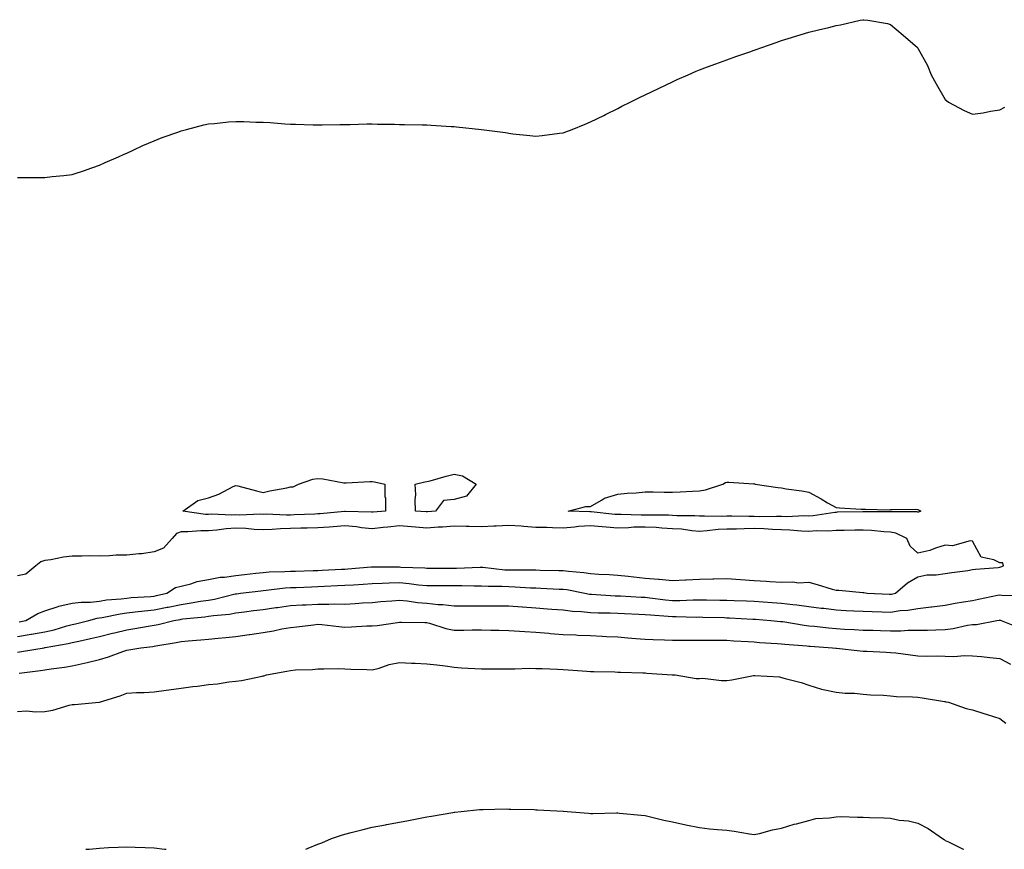
# Model space of a CAD drawing. Units: inches. Extents: x 971123 to 973763, y 7334858 to 7337498.
# Drawn here: x 972379 to 972740, y 7334858 to 7335162 of the extents above; entities that cross this region are included whole.
import ezdxf

# ---------------------------------------------------------------- set-up
doc = ezdxf.new("R2010")
doc.units = ezdxf.units.IN
doc.header["$MEASUREMENT"] = 0
doc.layers.add('Contour_97117334', color=7, linetype='Continuous', true_color=0x592ae7)

msp = doc.modelspace()

# ---------------------------------------------------------------- linework, layer by layer
at = {"layer": 'Contour_97117334'}
for points in [[(972378.05, 7335104.29, 3287), (972380.43, 7335104.3, 3287), (972385.71, 7335104.26, 3287), (972388.05, 7335104.32, 3287), (972390.77, 7335104.65, 3287), (972395, 7335104.97, 3287), (972398.05, 7335105.34, 3287), (972402.98, 7335106.98, 3287), (972403.19, 7335107.06, 3287), (972408.05, 7335108.77, 3287), (972410.16, 7335109.81, 3287), (972415.05, 7335111.92, 3287), (972417.14, 7335112.82, 3287), (972418.05, 7335113.18, 3287), (972420.39, 7335114.26, 3287), (972423.98, 7335116, 3287), (972428.05, 7335117.69, 3287), (972431.01, 7335118.96, 3287), (972437.18, 7335121.05, 3287), (972438.05, 7335121.38, 3287), (972438.45, 7335121.51, 3287), (972439.95, 7335121.92, 3287), (972446.35, 7335123.62, 3287), (972448.05, 7335123.96, 3287), (972450.26, 7335124.13, 3287), (972455.32, 7335124.66, 3287), (972458.05, 7335124.86, 3287), (972460.94, 7335124.81, 3287), (972465.36, 7335124.6, 3287), (972468.05, 7335124.54, 3287), (972470.58, 7335124.45, 3287), (972476.04, 7335123.93, 3287), (972478.05, 7335123.85, 3287), (972479.93, 7335123.8, 3287), (972486.34, 7335123.63, 3287), (972488.05, 7335123.61, 3287), (972489.72, 7335123.59, 3287), (972496.21, 7335123.76, 3287), (972498.05, 7335123.77, 3287), (972499.89, 7335123.76, 3287), (972506.03, 7335123.94, 3287), (972508.05, 7335123.94, 3287), (972510.02, 7335123.9, 3287), (972516.18, 7335123.79, 3287), (972518.05, 7335123.73, 3287), (972519.86, 7335123.72, 3287), (972526.4, 7335123.57, 3287), (972528.05, 7335123.54, 3287), (972529.6, 7335123.47, 3287), (972537, 7335122.97, 3287), (972538.05, 7335122.93, 3287), (972538.98, 7335122.85, 3287), (972548.05, 7335121.92, 3287), (972556.86, 7335120.73, 3287), (972558.05, 7335120.51, 3287), (972559.61, 7335120.35, 3287), (972565.85, 7335119.72, 3287), (972568.05, 7335119.47, 3287), (972570.28, 7335119.7, 3287), (972576.68, 7335120.55, 3287), (972578.05, 7335120.67, 3287), (972578.98, 7335121, 3287), (972581.32, 7335121.92, 3287), (972586.09, 7335123.89, 3287), (972588.05, 7335124.67, 3287), (972592.89, 7335127.08, 3287), (972593.49, 7335127.36, 3287), (972598.05, 7335129.55, 3287), (972599.58, 7335130.39, 3287), (972602.61, 7335131.92, 3287), (972606.25, 7335133.72, 3287), (972608.05, 7335134.58, 3287), (972613, 7335136.97, 3287), (972613.18, 7335137.05, 3287), (972618.05, 7335139.35, 3287), (972619.81, 7335140.16, 3287), (972623.83, 7335141.92, 3287), (972626.74, 7335143.23, 3287), (972628.05, 7335143.77, 3287), (972630.99, 7335144.85, 3287), (972633.97, 7335146, 3287), (972638.05, 7335147.45, 3287), (972641.32, 7335148.65, 3287), (972646.51, 7335150.38, 3287), (972648.05, 7335150.93, 3287), (972648.78, 7335151.19, 3287), (972650.85, 7335151.92, 3287), (972656.14, 7335153.83, 3287), (972658.05, 7335154.48, 3287), (972661.78, 7335155.65, 3287), (972663.7, 7335156.27, 3287), (972668.05, 7335157.59, 3287), (972671.57, 7335158.4, 3287), (972675.47, 7335159.34, 3287), (972678.05, 7335159.97, 3287), (972679.66, 7335160.3, 3287), (972686.94, 7335161.92, 3287), (972687.85, 7335162.11, 3287), (972688.05, 7335162.14, 3287), (972688.25, 7335162.12, 3287), (972689.65, 7335161.92, 3287), (972696.86, 7335160.73, 3287), (972698.05, 7335160.43, 3287), (972702.67, 7335156.53, 3287), (972707.88, 7335151.92, 3287), (972707.97, 7335151.84, 3287), (972708.05, 7335151.76, 3287), (972711.52, 7335145.39, 3287), (972712.97, 7335141.92, 3287), (972714.8, 7335138.67, 3287), (972718.05, 7335132.92, 3287), (972718.6, 7335132.46, 3287), (972719.25, 7335131.92, 3287), (972724.98, 7335128.85, 3287), (972728.05, 7335127.46, 3287), (972731.93, 7335128.05, 3287), (972734.7, 7335128.57, 3287), (972738.05, 7335129.12, 3287), (972739.94, 7335130.03, 3287)], [(972378.61, 7334941.36, 3287), (972381.06, 7334941.92, 3287), (972385.46, 7334944.51, 3287), (972388.05, 7334945.4, 3287), (972392.91, 7334947.05, 3287), (972393.21, 7334947.08, 3287), (972398.05, 7334948.18, 3287), (972401.31, 7334948.66, 3287), (972404.76, 7334948.63, 3287), (972408.05, 7334949, 3287), (972410.57, 7334949.4, 3287), (972415.96, 7334949.84, 3287), (972418.05, 7334950.12, 3287), (972419.68, 7334950.28, 3287), (972426.87, 7334950.74, 3287), (972428.05, 7334950.85, 3287), (972428.95, 7334951.02, 3287), (972432.72, 7334951.92, 3287), (972435.93, 7334954.04, 3287), (972438.05, 7334954.53, 3287), (972441.51, 7334955.37, 3287), (972443.85, 7334956.12, 3287), (972448.05, 7334956.96, 3287), (972452.24, 7334957.74, 3287), (972453.89, 7334957.76, 3287), (972458.05, 7334958.34, 3287), (972461.25, 7334958.72, 3287), (972465.34, 7334959.21, 3287), (972468.05, 7334959.53, 3287), (972470.28, 7334959.7, 3287), (972475.95, 7334959.82, 3287), (972478.05, 7334959.96, 3287), (972479.94, 7334960.02, 3287), (972486.33, 7334960.21, 3287), (972488.05, 7334960.26, 3287), (972489.63, 7334960.34, 3287), (972496.83, 7334960.7, 3287), (972498.05, 7334960.76, 3287), (972499.13, 7334960.84, 3287), (972507.68, 7334961.55, 3287), (972508.05, 7334961.58, 3287), (972508.38, 7334961.58, 3287), (972517.64, 7334961.51, 3287), (972518.05, 7334961.52, 3287), (972518.49, 7334961.48, 3287), (972527.27, 7334961.14, 3287), (972528.05, 7334961.07, 3287), (972528.91, 7334961.07, 3287), (972537.21, 7334961.09, 3287), (972538.88, 7334961.09, 3287), (972547.56, 7334961.43, 3287), (972548.05, 7334961.43, 3287), (972548.57, 7334961.41, 3287), (972556.64, 7334960.51, 3287), (972558.05, 7334960.45, 3287), (972559.57, 7334960.4, 3287), (972566.58, 7334960.45, 3287), (972568.05, 7334960.4, 3287), (972569.62, 7334960.34, 3287), (972576.38, 7334960.25, 3287), (972578.05, 7334960.19, 3287), (972580.03, 7334959.94, 3287), (972585.61, 7334959.48, 3287), (972588.05, 7334959.12, 3287), (972591.04, 7334958.93, 3287), (972594.87, 7334958.74, 3287), (972598.05, 7334958.53, 3287), (972601.84, 7334958.13, 3287), (972603.97, 7334957.84, 3287), (972608.05, 7334957.45, 3287), (972612.92, 7334957.05, 3287), (972613.18, 7334957.05, 3287), (972618.05, 7334956.58, 3287), (972622.93, 7334956.8, 3287), (972623.16, 7334956.82, 3287), (972628.05, 7334957.03, 3287), (972632.83, 7334957.14, 3287), (972633.3, 7334957.17, 3287), (972638.05, 7334957.3, 3287), (972643.03, 7334956.94, 3287), (972643.07, 7334956.93, 3287), (972648.05, 7334956.6, 3287), (972652.44, 7334956.32, 3287), (972653.77, 7334956.2, 3287), (972658.05, 7334955.91, 3287), (972662.16, 7334956.03, 3287), (972664.24, 7334955.73, 3287), (972668.05, 7334955.88, 3287), (972671.17, 7334955.03, 3287), (972676.59, 7334953.38, 3287), (972678.05, 7334952.96, 3287), (972679.1, 7334952.97, 3287), (972687.87, 7334952.1, 3287), (972688.05, 7334952.1, 3287), (972688.25, 7334952.12, 3287), (972689.47, 7334951.92, 3287), (972697.65, 7334951.52, 3287), (972698.05, 7334951.51, 3287), (972698.41, 7334951.56, 3287), (972699.89, 7334951.92, 3287), (972704.26, 7334955.7, 3287), (972708.05, 7334957.93, 3287), (972711.3, 7334958.67, 3287), (972714.7, 7334958.57, 3287), (972718.05, 7334959.07, 3287), (972720.45, 7334959.52, 3287), (972726.39, 7334960.26, 3287), (972728.05, 7334960.54, 3287), (972729.21, 7334960.75, 3287), (972737.47, 7334961.35, 3287), (972738.05, 7334961.44, 3287), (972738.47, 7334961.51, 3287), (972739.45, 7334961.92, 3287), (972739.17, 7334963.04, 3287), (972738.05, 7334962.99, 3287), (972735.88, 7334964.08, 3287), (972731.26, 7334965.13, 3287), (972728.05, 7334970.91, 3287), (972727.18, 7334971.06, 3287), (972720.7, 7334969.27, 3287), (972718.05, 7334969.47, 3287), (972714.54, 7334968.41, 3287), (972712.45, 7334967.51, 3287), (972708.05, 7334966.61, 3287), (972705.27, 7334969.14, 3287), (972703.95, 7334971.92, 3287), (972699.97, 7334973.84, 3287), (972698.05, 7334974.22, 3287), (972695.61, 7334974.36, 3287), (972691, 7334974.87, 3287), (972688.05, 7334975.02, 3287), (972685, 7334974.96, 3287), (972681.02, 7334974.89, 3287), (972678.05, 7334974.84, 3287), (972675.34, 7334974.63, 3287), (972670.83, 7334974.7, 3287), (972668.05, 7334974.52, 3287), (972665.36, 7334974.6, 3287), (972661.16, 7334975.03, 3287), (972658.05, 7334975.1, 3287), (972654.75, 7334975.22, 3287), (972651.61, 7334975.49, 3287), (972648.05, 7334975.6, 3287), (972644.42, 7334975.55, 3287), (972641.52, 7334975.38, 3287), (972638.05, 7334975.33, 3287), (972634.79, 7334975.19, 3287), (972630.84, 7334974.71, 3287), (972628.05, 7334974.57, 3287), (972625.18, 7334974.79, 3287), (972621.45, 7334975.31, 3287), (972618.05, 7334975.55, 3287), (972614.22, 7334975.75, 3287), (972612.08, 7334975.95, 3287), (972608.05, 7334976.14, 3287), (972603.93, 7334976.04, 3287), (972602.01, 7334975.89, 3287), (972598.05, 7334975.79, 3287), (972593.84, 7334976.13, 3287), (972592.36, 7334976.23, 3287), (972588.05, 7334976.6, 3287), (972583.65, 7334976.32, 3287), (972582.23, 7334976.1, 3287), (972578.05, 7334975.78, 3287), (972574.09, 7334975.88, 3287), (972572.06, 7334975.93, 3287), (972568.05, 7334976.03, 3287), (972563.65, 7334976.32, 3287), (972562.57, 7334976.44, 3287), (972558.05, 7334976.71, 3287), (972553.45, 7334976.52, 3287), (972552.59, 7334976.46, 3287), (972548.05, 7334976.26, 3287), (972543.62, 7334976.36, 3287), (972542.51, 7334976.38, 3287), (972538.05, 7334976.48, 3287), (972533.8, 7334976.16, 3287), (972532.19, 7334976.06, 3287), (972528.05, 7334975.75, 3287), (972523.88, 7334976.09, 3287), (972522.38, 7334976.24, 3287), (972518.05, 7334976.58, 3287), (972513.81, 7334976.16, 3287), (972512.05, 7334975.93, 3287), (972508.05, 7334975.5, 3287), (972504.08, 7334975.89, 3287), (972502.31, 7334976.18, 3287), (972498.05, 7334976.54, 3287), (972493.73, 7334976.23, 3287), (972492.29, 7334976.16, 3287), (972488.05, 7334975.88, 3287), (972484.21, 7334975.76, 3287), (972481.84, 7334975.71, 3287), (972478.05, 7334975.6, 3287), (972474.47, 7334975.5, 3287), (972471.32, 7334975.2, 3287), (972468.05, 7334975.1, 3287), (972464.75, 7334975.23, 3287), (972461.7, 7334975.57, 3287), (972458.05, 7334975.69, 3287), (972454.47, 7334975.5, 3287), (972451.08, 7334974.95, 3287), (972448.05, 7334974.75, 3287), (972445.17, 7334974.8, 3287), (972440.46, 7334974.33, 3287), (972438.05, 7334974.38, 3287), (972436.24, 7334973.72, 3287), (972434.64, 7334971.92, 3287), (972431.58, 7334968.4, 3287), (972428.05, 7334967.06, 3287), (972423.62, 7334966.36, 3287), (972422.51, 7334966.38, 3287), (972418.05, 7334965.87, 3287), (972414.13, 7334965.83, 3287), (972411.68, 7334965.56, 3287), (972408.05, 7334965.52, 3287), (972404.39, 7334965.58, 3287), (972401.58, 7334965.45, 3287), (972398.05, 7334965.51, 3287), (972394.87, 7334965.1, 3287), (972390.28, 7334964.15, 3287), (972388.05, 7334963.82, 3287), (972386.59, 7334963.37, 3287), (972384.68, 7334961.92, 3287), (972381.09, 7334958.88, 3287), (972378.05, 7334958.26, 3287)], [(972378.05, 7334936.04, 3286), (972382.98, 7334936.85, 3286), (972383.1, 7334936.87, 3286), (972388.05, 7334937.77, 3286), (972391.45, 7334938.52, 3286), (972396.03, 7334939.9, 3286), (972398.05, 7334940.41, 3286), (972399.28, 7334940.69, 3286), (972404.2, 7334941.92, 3286), (972407.26, 7334942.72, 3286), (972408.05, 7334942.8, 3286), (972409.1, 7334942.97, 3286), (972415.59, 7334944.38, 3286), (972418.05, 7334944.72, 3286), (972421.17, 7334945.04, 3286), (972424.51, 7334945.47, 3286), (972428.05, 7334945.8, 3286), (972432.86, 7334946.74, 3286), (972433.18, 7334946.79, 3286), (972438.05, 7334947.81, 3286), (972441.67, 7334948.3, 3286), (972445.06, 7334948.94, 3286), (972448.05, 7334949.38, 3286), (972450.24, 7334949.73, 3286), (972457.79, 7334951.65, 3286), (972458.05, 7334951.71, 3286), (972458.25, 7334951.72, 3286), (972459.78, 7334951.92, 3286), (972467.17, 7334952.8, 3286), (972468.05, 7334952.91, 3286), (972469.11, 7334952.98, 3286), (972476.14, 7334953.84, 3286), (972478.05, 7334953.97, 3286), (972480.17, 7334954.03, 3286), (972485.74, 7334954.24, 3286), (972488.05, 7334954.31, 3286), (972490.57, 7334954.43, 3286), (972495.31, 7334954.66, 3286), (972498.05, 7334954.8, 3286), (972501.14, 7334955.01, 3286), (972504.76, 7334955.21, 3286), (972508.05, 7334955.44, 3286), (972511.66, 7334955.53, 3286), (972514.29, 7334955.68, 3286), (972518.05, 7334955.77, 3286), (972521.59, 7334955.47, 3286), (972524.97, 7334955, 3286), (972528.05, 7334954.71, 3286), (972530.84, 7334954.71, 3286), (972535.27, 7334954.7, 3286), (972538.05, 7334954.7, 3286), (972540.84, 7334954.71, 3286), (972545.42, 7334954.55, 3286), (972548.05, 7334954.56, 3286), (972550.55, 7334954.42, 3286), (972555.49, 7334954.47, 3286), (972558.05, 7334954.35, 3286), (972560.41, 7334954.28, 3286), (972566.11, 7334953.87, 3286), (972568.05, 7334953.8, 3286), (972569.88, 7334953.75, 3286), (972576.56, 7334953.41, 3286), (972578.05, 7334953.37, 3286), (972579.33, 7334953.2, 3286), (972586.03, 7334951.92, 3286), (972587.73, 7334951.59, 3286), (972588.05, 7334951.56, 3286), (972588.43, 7334951.54, 3286), (972597.09, 7334950.96, 3286), (972598.05, 7334950.92, 3286), (972599.09, 7334950.88, 3286), (972606.59, 7334950.46, 3286), (972608.05, 7334950.39, 3286), (972609.75, 7334950.22, 3286), (972615.57, 7334949.44, 3286), (972618.05, 7334949.21, 3286), (972620.74, 7334949.23, 3286), (972625.62, 7334949.48, 3286), (972628.05, 7334949.51, 3286), (972630.51, 7334949.46, 3286), (972635.5, 7334949.38, 3286), (972638.05, 7334949.32, 3286), (972640.77, 7334949.2, 3286), (972645.18, 7334949.04, 3286), (972648.05, 7334948.92, 3286), (972651.28, 7334948.68, 3286), (972654.59, 7334948.46, 3286), (972658.05, 7334948.21, 3286), (972662.24, 7334947.73, 3286), (972663.72, 7334947.59, 3286), (972668.05, 7334947.07, 3286), (972672.59, 7334946.46, 3286), (972673.63, 7334946.35, 3286), (972678.05, 7334945.78, 3286), (972681.72, 7334945.6, 3286), (972684.52, 7334945.44, 3286), (972688.05, 7334945.27, 3286), (972691.28, 7334945.16, 3286), (972694.88, 7334945.09, 3286), (972698.05, 7334944.98, 3286), (972701.61, 7334945.49, 3286), (972704.32, 7334945.66, 3286), (972708.05, 7334946.29, 3286), (972712.96, 7334946.84, 3286), (972713.13, 7334946.84, 3286), (972718.05, 7334947.48, 3286), (972721.77, 7334948.2, 3286), (972724.81, 7334948.67, 3286), (972728.05, 7334949.26, 3286), (972730.31, 7334949.66, 3286), (972737.26, 7334951.13, 3286), (972738.05, 7334951.28, 3286), (972738.81, 7334951.15, 3286), (972747.08, 7334950.96, 3286)], [(972378.05, 7334930.25, 3285), (972379.51, 7334930.46, 3285), (972387.77, 7334931.92, 3285), (972388.02, 7334931.95, 3285), (972388.05, 7334931.96, 3285), (972388.1, 7334931.97, 3285), (972396.58, 7334933.4, 3285), (972398.05, 7334933.77, 3285), (972400.45, 7334934.32, 3285), (972404.72, 7334935.25, 3285), (972408.05, 7334936.04, 3285), (972412.79, 7334937.18, 3285), (972413.5, 7334937.36, 3285), (972418.05, 7334938.5, 3285), (972421.05, 7334938.92, 3285), (972425.96, 7334939.83, 3285), (972428.05, 7334940.14, 3285), (972429.53, 7334940.44, 3285), (972435.36, 7334941.92, 3285), (972437.67, 7334942.3, 3285), (972438.05, 7334942.38, 3285), (972438.59, 7334942.45, 3285), (972446.73, 7334943.24, 3285), (972448.05, 7334943.44, 3285), (972449.86, 7334943.73, 3285), (972455.71, 7334944.26, 3285), (972458.05, 7334944.7, 3285), (972461.22, 7334945.1, 3285), (972464.48, 7334945.49, 3285), (972468.05, 7334945.94, 3285), (972472.73, 7334946.6, 3285), (972473.28, 7334946.69, 3285), (972478.05, 7334947.35, 3285), (972482.39, 7334947.59, 3285), (972483.77, 7334947.64, 3285), (972488.05, 7334947.87, 3285), (972492.13, 7334947.84, 3285), (972494.08, 7334947.95, 3285), (972498.05, 7334947.91, 3285), (972501.84, 7334948.13, 3285), (972504.45, 7334948.32, 3285), (972508.05, 7334948.53, 3285), (972511.17, 7334948.8, 3285), (972515.24, 7334949.11, 3285), (972518.05, 7334949.34, 3285), (972520.89, 7334949.08, 3285), (972524.59, 7334948.46, 3285), (972528.05, 7334948.19, 3285), (972532.18, 7334947.79, 3285), (972533.92, 7334947.79, 3285), (972538.05, 7334947.29, 3285), (972542.68, 7334947.29, 3285), (972543.39, 7334947.26, 3285), (972548.05, 7334947.26, 3285), (972552.73, 7334947.24, 3285), (972553.37, 7334947.25, 3285), (972558.05, 7334947.22, 3285), (972562.99, 7334946.86, 3285), (972563.12, 7334946.85, 3285), (972568.05, 7334946.5, 3285), (972572.33, 7334946.19, 3285), (972573.92, 7334946.05, 3285), (972578.05, 7334945.75, 3285), (972581.45, 7334945.32, 3285), (972584.8, 7334945.18, 3285), (972588.05, 7334944.82, 3285), (972590.84, 7334944.71, 3285), (972595.31, 7334944.66, 3285), (972598.05, 7334944.56, 3285), (972600.57, 7334944.43, 3285), (972605.76, 7334944.21, 3285), (972608.05, 7334944.11, 3285), (972610.03, 7334943.9, 3285), (972616.48, 7334943.49, 3285), (972618.05, 7334943.35, 3285), (972619.49, 7334943.36, 3285), (972626.82, 7334943.16, 3285), (972628.05, 7334943.17, 3285), (972629.27, 7334943.14, 3285), (972637.03, 7334942.94, 3285), (972638.05, 7334942.92, 3285), (972639.01, 7334942.87, 3285), (972647.54, 7334942.42, 3285), (972648.05, 7334942.4, 3285), (972648.5, 7334942.37, 3285), (972654.18, 7334941.92, 3285), (972657.7, 7334941.56, 3285), (972658.05, 7334941.54, 3285), (972658.49, 7334941.48, 3285), (972666.31, 7334940.18, 3285), (972668.05, 7334939.98, 3285), (972670.19, 7334939.78, 3285), (972675.32, 7334939.19, 3285), (972678.05, 7334938.94, 3285), (972681.21, 7334938.75, 3285), (972684.68, 7334938.55, 3285), (972688.05, 7334938.35, 3285), (972691.69, 7334938.28, 3285), (972694.35, 7334938.22, 3285), (972698.05, 7334938.15, 3285), (972701.84, 7334938.13, 3285), (972704.44, 7334938.3, 3285), (972708.05, 7334938.28, 3285), (972711.59, 7334938.38, 3285), (972714.63, 7334938.5, 3285), (972718.05, 7334938.6, 3285), (972721, 7334938.97, 3285), (972726.27, 7334940.14, 3285), (972728.05, 7334940.4, 3285), (972729.5, 7334940.47, 3285), (972737.04, 7334941.92, 3285), (972737.92, 7334942.05, 3285), (972738.05, 7334942.08, 3285), (972738.19, 7334942.05, 3285), (972738.58, 7334941.92, 3285), (972745.28, 7334939.15, 3285)], [(972378.65, 7334922.52, 3284), (972386.41, 7334923.56, 3284), (972388.05, 7334923.82, 3284), (972390.33, 7334924.2, 3284), (972395.21, 7334924.76, 3284), (972398.05, 7334925.29, 3284), (972402.39, 7334926.26, 3284), (972403.53, 7334926.44, 3284), (972408.05, 7334927.62, 3284), (972411.41, 7334928.56, 3284), (972416.67, 7334930.54, 3284), (972418.05, 7334930.99, 3284), (972418.87, 7334931.1, 3284), (972423.22, 7334931.92, 3284), (972427.58, 7334932.38, 3284), (972428.05, 7334932.46, 3284), (972428.71, 7334932.59, 3284), (972436.17, 7334933.8, 3284), (972438.05, 7334934.21, 3284), (972440.6, 7334934.46, 3284), (972445.23, 7334934.74, 3284), (972448.05, 7334935.05, 3284), (972451.56, 7334935.43, 3284), (972454.32, 7334935.66, 3284), (972458.05, 7334936.07, 3284), (972462.88, 7334936.75, 3284), (972463.19, 7334936.79, 3284), (972468.05, 7334937.51, 3284), (972471.88, 7334938.09, 3284), (972474.92, 7334938.8, 3284), (972478.05, 7334939.34, 3284), (972480.35, 7334939.62, 3284), (972486.45, 7334940.31, 3284), (972488.05, 7334940.5, 3284), (972489.58, 7334940.39, 3284), (972495.78, 7334939.66, 3284), (972498.05, 7334939.5, 3284), (972500.42, 7334939.55, 3284), (972506.05, 7334939.92, 3284), (972508.05, 7334939.96, 3284), (972509.86, 7334940.11, 3284), (972517.33, 7334941.19, 3284), (972518.05, 7334941.26, 3284), (972518.71, 7334941.25, 3284), (972527.33, 7334941.2, 3284), (972528.05, 7334941.19, 3284), (972529.01, 7334940.96, 3284), (972535.05, 7334938.92, 3284), (972538.05, 7334938.37, 3284), (972541.64, 7334938.33, 3284), (972544.62, 7334938.5, 3284), (972548.05, 7334938.45, 3284), (972551.57, 7334938.4, 3284), (972554.44, 7334938.31, 3284), (972558.05, 7334938.27, 3284), (972561.98, 7334937.99, 3284), (972563.96, 7334937.83, 3284), (972568.05, 7334937.55, 3284), (972572.79, 7334937.18, 3284), (972573.26, 7334937.13, 3284), (972578.05, 7334936.79, 3284), (972582.71, 7334936.58, 3284), (972583.41, 7334936.56, 3284), (972588.05, 7334936.35, 3284), (972592.3, 7334936.16, 3284), (972593.93, 7334936.04, 3284), (972598.05, 7334935.85, 3284), (972601.7, 7334935.57, 3284), (972604.63, 7334935.33, 3284), (972608.05, 7334935.08, 3284), (972611.02, 7334934.89, 3284), (972615.15, 7334934.82, 3284), (972618.05, 7334934.65, 3284), (972620.76, 7334934.62, 3284), (972625.24, 7334934.73, 3284), (972628.05, 7334934.71, 3284), (972630.78, 7334934.66, 3284), (972635.31, 7334934.66, 3284), (972638.05, 7334934.62, 3284), (972640.58, 7334934.45, 3284), (972645.82, 7334934.15, 3284), (972648.05, 7334934.01, 3284), (972649.98, 7334933.85, 3284), (972656.51, 7334933.46, 3284), (972658.05, 7334933.35, 3284), (972659.31, 7334933.18, 3284), (972667.4, 7334932.57, 3284), (972668.05, 7334932.5, 3284), (972668.58, 7334932.45, 3284), (972676.8, 7334931.92, 3284), (972677.92, 7334931.79, 3284), (972678.05, 7334931.77, 3284), (972678.21, 7334931.76, 3284), (972686.92, 7334930.79, 3284), (972688.05, 7334930.67, 3284), (972689.39, 7334930.58, 3284), (972696.46, 7334930.32, 3284), (972698.05, 7334930.2, 3284), (972699.98, 7334929.99, 3284), (972705.38, 7334929.25, 3284), (972708.05, 7334928.98, 3284), (972711.13, 7334928.84, 3284), (972715.08, 7334928.95, 3284), (972718.05, 7334928.8, 3284), (972721.24, 7334928.73, 3284), (972725.18, 7334929.05, 3284), (972728.05, 7334928.96, 3284), (972731.33, 7334928.64, 3284), (972734.4, 7334928.27, 3284), (972738.05, 7334927.93, 3284), (972742.04, 7334925.91, 3284)], [(972378.05, 7334908.57, 3283), (972381.25, 7334908.72, 3283), (972384.56, 7334908.43, 3283), (972388.05, 7334908.56, 3283), (972390.99, 7334908.98, 3283), (972396.97, 7334910.83, 3283), (972398.05, 7334911.04, 3283), (972398.88, 7334911.09, 3283), (972407.91, 7334911.92, 3283), (972408.05, 7334911.93, 3283), (972408.07, 7334911.93, 3283), (972415.65, 7334914.32, 3283), (972418.05, 7334915.29, 3283), (972421.65, 7334915.53, 3283), (972424.49, 7334915.48, 3283), (972428.05, 7334915.76, 3283), (972432.46, 7334916.33, 3283), (972433.47, 7334916.5, 3283), (972438.05, 7334917.03, 3283), (972442.3, 7334917.67, 3283), (972443.97, 7334917.84, 3283), (972448.05, 7334918.39, 3283), (972451.29, 7334918.68, 3283), (972455.47, 7334919.35, 3283), (972458.05, 7334919.61, 3283), (972460.12, 7334919.85, 3283), (972467.66, 7334921.53, 3283), (972468.05, 7334921.58, 3283), (972468.34, 7334921.63, 3283), (972469.3, 7334921.92, 3283), (972476.71, 7334923.26, 3283), (972478.05, 7334923.51, 3283), (972479.88, 7334923.75, 3283), (972486.09, 7334923.88, 3283), (972488.05, 7334924.21, 3283), (972490.29, 7334924.16, 3283), (972495.73, 7334924.24, 3283), (972498.05, 7334924.2, 3283), (972500.22, 7334924.09, 3283), (972506.11, 7334923.87, 3283), (972508.05, 7334923.77, 3283), (972510.53, 7334924.4, 3283), (972514.19, 7334925.78, 3283), (972518.05, 7334926.48, 3283), (972522.42, 7334926.29, 3283), (972523.75, 7334926.21, 3283), (972528.05, 7334926.02, 3283), (972531.7, 7334925.57, 3283), (972534.75, 7334925.23, 3283), (972538.05, 7334924.82, 3283), (972540.7, 7334924.57, 3283), (972545.64, 7334924.33, 3283), (972548.05, 7334924.11, 3283), (972550.26, 7334924.13, 3283), (972555.83, 7334924.14, 3283), (972558.05, 7334924.16, 3283), (972560.25, 7334924.12, 3283), (972565.6, 7334924.38, 3283), (972568.05, 7334924.34, 3283), (972570.37, 7334924.24, 3283), (972575.98, 7334923.99, 3283), (972578.05, 7334923.9, 3283), (972579.92, 7334923.79, 3283), (972586.67, 7334923.3, 3283), (972588.05, 7334923.21, 3283), (972589.26, 7334923.13, 3283), (972596.93, 7334923.04, 3283), (972598.05, 7334922.97, 3283), (972599.04, 7334922.91, 3283), (972607.29, 7334922.69, 3283), (972608.05, 7334922.64, 3283), (972608.73, 7334922.61, 3283), (972617.97, 7334921.99, 3283), (972618.05, 7334921.99, 3283), (972619.09, 7334921.92, 3283), (972626.75, 7334920.62, 3283), (972628.05, 7334920.66, 3283), (972629.28, 7334920.69, 3283), (972636.01, 7334919.88, 3283), (972638.05, 7334919.92, 3283), (972639.81, 7334920.16, 3283), (972647.84, 7334921.71, 3283), (972648.05, 7334921.74, 3283), (972648.26, 7334921.7, 3283), (972657.31, 7334921.18, 3283), (972658.05, 7334921, 3283), (972659.37, 7334920.6, 3283), (972665.29, 7334919.16, 3283), (972668.05, 7334918.16, 3283), (972672.78, 7334916.65, 3283), (972673.34, 7334916.62, 3283), (972678.05, 7334915.64, 3283), (972681.44, 7334915.3, 3283), (972684.79, 7334915.19, 3283), (972688.05, 7334914.9, 3283), (972690.74, 7334914.6, 3283), (972695.51, 7334914.45, 3283), (972698.05, 7334914.21, 3283), (972700.2, 7334914.06, 3283), (972706.06, 7334913.91, 3283), (972708.05, 7334913.79, 3283), (972709.66, 7334913.53, 3283), (972717.78, 7334912.19, 3283), (972718.05, 7334912.14, 3283), (972718.25, 7334912.12, 3283), (972719.25, 7334911.92, 3283), (972725.78, 7334909.66, 3283), (972728.05, 7334909.11, 3283), (972732.18, 7334907.79, 3283), (972733.5, 7334907.37, 3283), (972738.05, 7334905.91, 3283), (972740.33, 7334904.2, 3283)], [(972483.68, 7334858, 3282), (972484.5, 7334858.37, 3282), (972488.05, 7334859.83, 3282), (972489.56, 7334860.41, 3282), (972493.05, 7334861.92, 3282), (972496.78, 7334863.19, 3282), (972498.05, 7334863.59, 3282), (972500.31, 7334864.18, 3282), (972504.7, 7334865.27, 3282), (972508.05, 7334866.16, 3282), (972512.93, 7334867.03, 3282), (972513.23, 7334867.1, 3282), (972518.05, 7334868.01, 3282), (972521.39, 7334868.58, 3282), (972525.59, 7334869.46, 3282), (972528.05, 7334869.89, 3282), (972529.82, 7334870.16, 3282), (972537.64, 7334871.51, 3282), (972538.05, 7334871.58, 3282), (972538.35, 7334871.62, 3282), (972540.67, 7334871.92, 3282), (972547.41, 7334872.57, 3282), (972548.05, 7334872.61, 3282), (972548.71, 7334872.58, 3282), (972557.19, 7334872.78, 3282), (972558.05, 7334872.75, 3282), (972558.84, 7334872.71, 3282), (972567.41, 7334872.56, 3282), (972568.05, 7334872.53, 3282), (972568.67, 7334872.53, 3282), (972577.97, 7334872, 3282), (972578.05, 7334872, 3282), (972578.13, 7334872, 3282), (972579.53, 7334871.92, 3282), (972587.37, 7334871.24, 3282), (972588.05, 7334871.16, 3282), (972588.85, 7334871.11, 3282), (972597.53, 7334871.4, 3282), (972598.05, 7334871.36, 3282), (972598.68, 7334871.29, 3282), (972606.67, 7334870.54, 3282), (972608.05, 7334870.38, 3282), (972610.04, 7334869.93, 3282), (972614.87, 7334868.74, 3282), (972618.05, 7334868.06, 3282), (972623.05, 7334866.92, 3282), (972628.05, 7334865.95, 3282), (972631.68, 7334865.55, 3282), (972634.66, 7334865.31, 3282), (972638.05, 7334864.96, 3282), (972640.77, 7334864.64, 3282), (972646.31, 7334863.65, 3282), (972648.05, 7334863.43, 3282), (972649.95, 7334863.82, 3282), (972654.8, 7334865.17, 3282), (972658.05, 7334865.7, 3282), (972662.72, 7334867.25, 3282), (972663.53, 7334867.4, 3282), (972668.05, 7334868.59, 3282), (972670.68, 7334869.29, 3282), (972675.62, 7334869.49, 3282), (972678.05, 7334869.93, 3282), (972679.98, 7334869.99, 3282), (972685.87, 7334869.75, 3282), (972688.05, 7334869.81, 3282), (972690.26, 7334869.71, 3282), (972695.62, 7334869.49, 3282), (972698.05, 7334869.39, 3282), (972701.22, 7334868.74, 3282), (972704.62, 7334868.49, 3282), (972708.05, 7334867.55, 3282), (972711.77, 7334865.64, 3282), (972717.12, 7334861.92, 3282), (972717.68, 7334861.55, 3282), (972718.05, 7334861.24, 3282), (972719.27, 7334860.7, 3282), (972724.35, 7334858.22, 3282), (972724.95, 7334858, 3282)], [(972403.09, 7334858, 3282), (972404.22, 7334858.09, 3282), (972408.05, 7334858.48, 3282), (972411.34, 7334858.62, 3282), (972414.87, 7334858.74, 3282), (972418.05, 7334858.88, 3282), (972421.19, 7334858.78, 3282), (972424.76, 7334858.63, 3282), (972428.05, 7334858.53, 3282), (972431.9, 7334858.07, 3282), (972432.54, 7334858, 3282)]]:
    msp.add_polyline3d(points, dxfattribs=at)
for points in [[(972508.05, 7334981.57, 3286), (972507.74, 7334981.61, 3286), (972498.17, 7334981.8, 3286), (972498.05, 7334981.81, 3286), (972497.93, 7334981.81, 3286), (972488.97, 7334981, 3286), (972488.05, 7334980.94, 3286), (972487.03, 7334980.9, 3286), (972479.39, 7334980.58, 3286), (972478.05, 7334980.54, 3286), (972476.63, 7334980.5, 3286), (972469.15, 7334980.82, 3286), (972468.05, 7334980.79, 3286), (972466.96, 7334980.83, 3286), (972459.45, 7334980.52, 3286), (972458.05, 7334980.57, 3286), (972456.62, 7334980.49, 3286), (972449.13, 7334980.84, 3286), (972448.05, 7334980.76, 3286), (972446.92, 7334980.78, 3286), (972438.67, 7334981.92, 3286), (972444.05, 7334985.92, 3286), (972448.05, 7334986.83, 3286), (972451.84, 7334988.14, 3286), (972457.08, 7334990.95, 3286), (972458.05, 7334991.4, 3286), (972458.75, 7334991.21, 3286), (972465.6, 7334989.47, 3286), (972468.05, 7334988.82, 3286), (972470.56, 7334989.42, 3286), (972476.71, 7334990.58, 3286), (972478.05, 7334990.88, 3286), (972479.06, 7334990.91, 3286), (972481.05, 7334991.92, 3286), (972486.31, 7334993.66, 3286), (972488.05, 7334993.97, 3286), (972489.93, 7334993.8, 3286), (972497.6, 7334992.37, 3286), (972498.05, 7334992.33, 3286), (972498.48, 7334992.34, 3286), (972507.11, 7334992.85, 3286), (972508.05, 7334992.9, 3286), (972508.91, 7334992.78, 3286), (972512.65, 7334991.92, 3286), (972512.68, 7334987.29, 3286), (972512.84, 7334986.71, 3286), (972512.84, 7334981.92, 3286), (972508.36, 7334981.61, 3286)], [(972528.05, 7334981.67, 3286), (972527.82, 7334981.69, 3286), (972523.94, 7334981.92, 3286), (972523.73, 7334986.24, 3286), (972524.05, 7334987.92, 3286), (972523.74, 7334991.92, 3286), (972527.28, 7334992.7, 3286), (972528.05, 7334992.79, 3286), (972529.23, 7334993.1, 3286), (972535.14, 7334994.83, 3286), (972538.05, 7334995.54, 3286), (972541.12, 7334994.98, 3286), (972546.17, 7334991.92, 3286), (972542.56, 7334987.41, 3286), (972538.05, 7334986.24, 3286), (972534.1, 7334985.87, 3286), (972531.22, 7334981.92, 3286), (972528.28, 7334981.68, 3286)], [(972708.05, 7334981.58, 3286), (972707.8, 7334981.67, 3286), (972698.26, 7334981.72, 3286), (972698.05, 7334981.76, 3286), (972697.89, 7334981.77, 3286), (972688.28, 7334981.69, 3286), (972688.05, 7334981.7, 3286), (972687.83, 7334981.7, 3286), (972678.43, 7334981.54, 3286), (972678.05, 7334981.53, 3286), (972677.63, 7334981.51, 3286), (972669.7, 7334980.26, 3286), (972668.05, 7334980.16, 3286), (972666.34, 7334980.21, 3286), (972660.03, 7334979.93, 3286), (972658.05, 7334979.99, 3286), (972656.18, 7334980.05, 3286), (972650.05, 7334979.92, 3286), (972648.05, 7334979.98, 3286), (972646.09, 7334979.96, 3286), (972639.84, 7334980.13, 3286), (972638.05, 7334980.1, 3286), (972636.16, 7334980.02, 3286), (972629.79, 7334980.18, 3286), (972628.05, 7334980.09, 3286), (972626.35, 7334980.23, 3286), (972619.7, 7334980.27, 3286), (972618.05, 7334980.39, 3286), (972616.59, 7334980.46, 3286), (972609.49, 7334980.48, 3286), (972608.05, 7334980.55, 3286), (972606.64, 7334980.52, 3286), (972599.24, 7334980.73, 3286), (972598.05, 7334980.69, 3286), (972596.92, 7334980.79, 3286), (972588.26, 7334981.71, 3286), (972588.05, 7334981.72, 3286), (972587.84, 7334981.71, 3286), (972579.81, 7334981.92, 3286), (972586.33, 7334983.64, 3286), (972588.05, 7334983.71, 3286), (972592.1, 7334985.98, 3286), (972593.22, 7334986.75, 3286), (972598.05, 7334988.18, 3286), (972601.44, 7334988.53, 3286), (972604.83, 7334988.7, 3286), (972608.05, 7334989, 3286), (972610.96, 7334989.01, 3286), (972615.11, 7334988.98, 3286), (972618.05, 7334988.99, 3286), (972620.88, 7334989.09, 3286), (972625.4, 7334989.27, 3286), (972628.05, 7334989.36, 3286), (972630.17, 7334989.8, 3286), (972636.61, 7334991.92, 3286), (972637.55, 7334992.42, 3286), (972638.05, 7334992.6, 3286), (972638.77, 7334992.65, 3286), (972647.93, 7334992.04, 3286), (972648.05, 7334992.05, 3286), (972648.17, 7334992.04, 3286), (972648.43, 7334991.92, 3286), (972656.75, 7334990.63, 3286), (972658.05, 7334990.46, 3286), (972659.79, 7334990.18, 3286), (972665.49, 7334989.36, 3286), (972668.05, 7334988.94, 3286), (972672.56, 7334986.44, 3286), (972674.9, 7334985.08, 3286), (972678.05, 7334983.26, 3286), (972679.28, 7334983.15, 3286), (972687.26, 7334982.72, 3286), (972688.05, 7334982.65, 3286), (972688.89, 7334982.76, 3286), (972697.47, 7334982.5, 3286), (972698.05, 7334982.61, 3286), (972698.65, 7334982.52, 3286), (972707.31, 7334982.66, 3286), (972708.05, 7334982.57, 3286), (972708.53, 7334982.39, 3286), (972709.18, 7334981.92, 3286), (972708.32, 7334981.65, 3286)]]:
    msp.add_polyline3d(points, close=True, dxfattribs=at)

doc.saveas('drawing.dxf')
